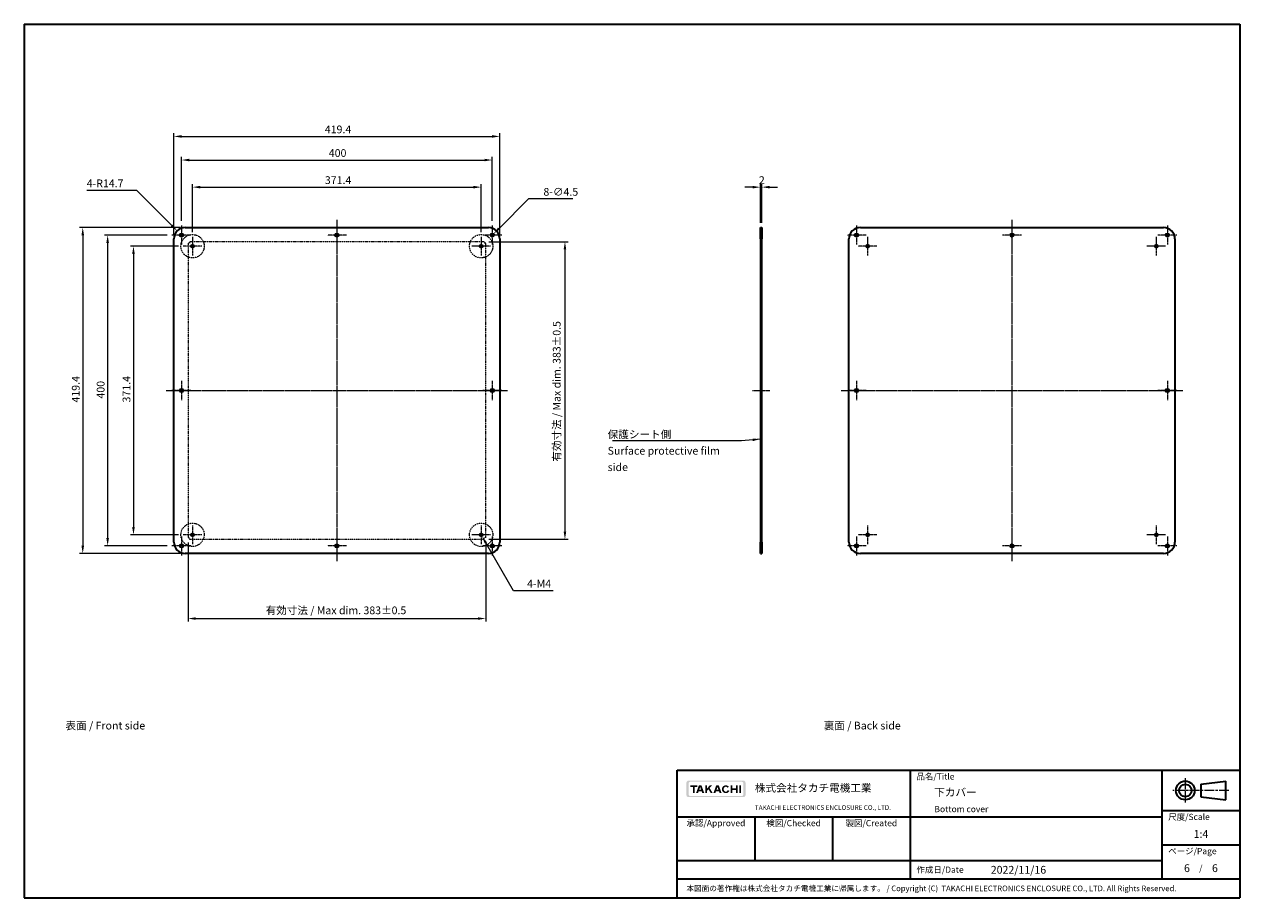
# Model space of a CAD drawing. Units: millimetres. Extents: x 0 to 8522, y 0 to 1967.
# Drawn here: x 6958 to 8522, y 0 to 1124 of the extents above; entities that cross this region are included whole.
import ezdxf
from ezdxf.enums import TextEntityAlignment as Align

# ---------------------------------------------------------------- set-up
doc = ezdxf.new("R2010")
doc.units = ezdxf.units.MM
doc.header["$LTSCALE"] = 0.6666666666666666
doc.linetypes.add('CHAIN', pattern=[0.35429999999999995, 0.2362, -0.0295, 0.0591, -0.0295])
doc.linetypes.add('DASH_DOUBLE_DOT', pattern=[0.43979999999999997, 0.24, -0.06, 0.0098, -0.06, 0.01, -0.06])
doc.layers.get('Defpoints').update_dxf_attribs({"lineweight": 25})
for name, color, linetype, lineweight in [('Border (ISO)', 7, 'Continuous', 35), ('Center Mark (ISO)', 131, 'Continuous', 18), ('Centerline (ISO)', 131, 'Continuous', 18), ('Dimension (ISO)', 7, 'Continuous', 18), ('Dimension (ISO) @ 1', 7, 'Continuous', 18), ('Hatch (ISO)', 1, 'Continuous', 18), ('Sketch Geometry (ISO)', 7, 'Continuous', 18), ('Symbol (ISO)', 7, 'Continuous', 18), ('Symbol (ISO) @ 1', 7, 'Continuous', 18), ('Title (ISO)', 7, 'Continuous', 35), ('Visible (ISO)', 7, 'Continuous', 35), ('Visible Narrow (ISO)', 7, 'Continuous', 25)]:
    doc.layers.add(name, color=color, linetype=linetype, lineweight=lineweight)
doc.styles.add('Note Text (TK)', font='MS PGothic.ttf')
doc.styles.add('文字スタイル40', font='MS PGothic.ttf')
doc.styles.add('文字スタイル67', font='arial.ttf')
doc.dimstyles.new('Default - Method 1b (TK)', dxfattribs={"dimscale": 0.6666666666666666, "dimtxt": 2.5, "dimasz": 2.5, "dimexe": 1, "dimexo": 1.499999999999999, "dimgap": 1, "dimtad": 1, "dimtoh": 1, "dimrnd": 1e-08, "dimdsep": 46, "dimtxsty": 'Note Text (TK)', "dimcen": 0.09, "dimdle": 5, "dimclrd": 100, "dimclre": 100, "dimclrt": 7, "dimadec": 1, "dimazin": 1, "dimtfac": 1, "dimtmove": 0, "dimatfit": 3, "dimfxl": 1, "dimtolj": 1, "dimlwd": -1, "dimlwe": -1, "dimarcsym": 0})
doc.dimstyles.new('Default - Method 1b (TK)$7', dxfattribs={"dimscale": 0.6666666666666666, "dimtxt": 2.5, "dimasz": 2.5, "dimexe": 1, "dimexo": 1.499999999999999, "dimgap": 1, "dimtad": 1, "dimtoh": 1, "dimrnd": 1e-08, "dimdsep": 46, "dimtxsty": 'Note Text (TK)', "dimcen": 0.09, "dimdle": 5, "dimclrd": 100, "dimclre": 100, "dimclrt": 7, "dimadec": 1, "dimazin": 1, "dimtfac": 1, "dimtmove": 0, "dimatfit": 3, "dimfxl": 1, "dimtolj": 1, "dimlwd": -1, "dimlwe": -1, "dimarcsym": 0})

# ---------------------------------------------------------------- blocks, each defined once
blk = doc.blocks.new('図面枠 tk図枠')
at = {"layer": 'Border (ISO)'}
for p, q in [((14.49999999999999, 289), (405.4999999999999, 289)), ((14.49999999999999, 289), (14.50000000000001, 8.000000000000007)), ((405.4999999999999, 289), (405.4999999999999, 8.000000000000007)), ((14.50000000000001, 8.000000000000007), (405.4999999999999, 8.000000000000007))]:
    blk.add_line(p, q, dxfattribs=at)
blk = doc.blocks.new('表題欄 tk表題欄')
at = {"layer": 'Hatch (ISO)'}
h = blk.add_hatch(color=256, dxfattribs=at)
edge = h.paths.add_edge_path(flags=0)
edge.add_arc((95.444849922821, 237.346881026017), 0.5958259999999996, 269.9999999999897, 360)
edge.add_line((96.040675922821, 237.3468810260171), (96.04067592282095, 240.7585970260168))
edge.add_arc((95.44484992282096, 240.7585970260169), 0.5958259999999996, 0, 90.0000000000068)
edge.add_line((95.44484992282091, 241.3544230260169), (79.00658192282103, 241.3544230260169))
edge.add_arc((79.00658192282103, 240.7585970260169), 0.5958259999999996, 90, 180)
edge.add_line((78.41075592282102, 240.7585970260168), (78.41075592282081, 237.3468810260171))
edge.add_arc((79.00658192282081, 237.3468810260168), 0.5958259999999996, 180, 270.0000000000205)
edge.add_line((79.00658192282103, 236.7510550260168), (95.44484992282091, 236.751055026017))
edge = h.paths.add_edge_path()
edge.add_line((77.70882392282107, 241.0034570260169), (77.70882392282107, 237.1020210260171))
edge.add_arc((78.41075592282097, 237.102021026017), 0.7019319999998935, 180, 270.000000000008)
edge.add_line((78.41075592282105, 236.4000890260172), (96.04067592282101, 236.4000890260172))
edge.add_arc((96.040675922821, 237.102021026017), 0.7019319999998921, 270, 360)
edge.add_line((96.7426079228209, 237.1020210260171), (96.74260792282098, 241.0034570260169))
edge.add_arc((96.04067592282107, 241.003457026017), 0.7019319999998921, 0, 90.00000000000873)
edge.add_line((96.04067592282095, 241.705389026017), (78.41075592282105, 241.7053890260169))
edge.add_arc((78.41075592282105, 241.0034570260169), 0.7019319999999984, 90.00000000000072, 180)
for points in [[(78.94128592282102, 240.1954190260171), (78.94128592282102, 239.7056990260171), (79.79013392282097, 239.7056990260171), (79.79013392282097, 237.7060090260171), (80.37779792282102, 237.7060090260171), (80.37779792282102, 239.7056990260171), (81.22664592282104, 239.7056990260171), (81.22664592282104, 240.1954190260171)], [(85.55355153134052, 237.7060090260171), (84.81294043548178, 238.9396854897348), (84.28739592282106, 238.3724785432585), (84.28739592282106, 237.7060090260171), (83.76502792282103, 237.7060090260171), (83.76502792282103, 240.1954190260171), (84.28739592282106, 240.1954190260171), (84.28739592282106, 239.1472136578642), (85.2586086041826, 240.1954190260171), (85.97643794456017, 240.1954190260171), (85.18872726044239, 239.3452627384302), (86.172817922821, 237.7060090260171)], [(91.96090243223207, 240.1954190260171), (91.96090243223207, 237.7060090260171), (92.4791894322321, 237.7060090260171), (92.4791894322321, 238.7058540260171), (93.63819343223211, 238.7058540260171), (93.63819343223211, 237.7060090260171), (94.15648043223207, 237.7060090260171), (94.15648043223207, 240.1954190260171), (93.63819343223211, 240.1954190260171), (93.63819343223211, 239.195574026017), (92.4791894322321, 239.195574026017), (92.4791894322321, 240.1954190260171)], [(94.71149643223212, 240.1954190260171), (94.71149643223212, 237.7060090260171), (95.2338644322322, 237.7060090260171), (95.2338644322322, 240.1954190260171)]]:
    blk.add_hatch(color=256, dxfattribs=at).paths.add_polyline_path(points)
h = blk.add_hatch(color=256, dxfattribs=at)
h.paths.add_polyline_path([(82.45967999495221, 238.7589070260171), (81.8218998506899, 238.7589070260171), (82.14078992282104, 239.627313026017)], flags=0)
h.paths.add_polyline_path([(82.64850318183746, 238.2447010260171), (81.63307666380464, 238.2447010260171), (81.43526189659153, 237.7060090260171), (80.81854592282102, 237.7060090260171), (81.73268992282102, 240.1954190260171), (82.54888992282102, 240.1954190260171), (83.46303392282098, 237.7060090260171), (82.84631794905052, 237.7060090260171)])
h = blk.add_hatch(color=256, dxfattribs=at)
h.paths.add_polyline_path([(87.39654585068993, 238.7589070260171), (88.03432599495216, 238.7589070260171), (87.71543592282107, 239.627313026017)], flags=0)
h.paths.add_polyline_path([(87.00990789659151, 237.7060090260171), (87.20772266380467, 238.2447010260171), (88.22314918183736, 238.2447010260171), (88.42096394905047, 237.7060090260171), (89.03767992282091, 237.7060090260171), (88.123535922821, 240.1954190260171), (87.30733592282104, 240.1954190260171), (86.39319192282105, 237.7060090260171)])
h = blk.add_hatch(color=256, dxfattribs=at)
edge = h.paths.add_edge_path()
edge.add_arc((90.39257192282079, 238.9507140260171), 1.273272000000011, 38.55054079078439, 336.5820184016556)
edge.add_line((91.56096443223191, 238.4446700260172), (91.04202846323602, 238.6694270587604))
edge.add_ellipse((90.392571922821, 238.9507140260171), major_axis=(0, -0.7998759999999119), ratio=0.8673469387756529, start_angle=128.5505407907963, end_angle=426.582018401653, ccw=False)
edge.add_line((90.96328818027123, 239.4055047731898), (91.38834540645578, 239.7442231660233))
at = {"layer": 'Title (ISO)'}
for p, q in [((74.70882392282105, 245.052739026017), (255.7088239228211, 245.052739026017)), ((74.70882392282105, 204.052739026017), (74.70882392282105, 245.052739026017)), ((149.7088239228211, 245.052739026017), (149.7088239228211, 210.052739026017)), ((230.7088239228211, 245.052739026017), (230.7088239228211, 210.052739026017)), ((255.7088239228211, 245.052739026017), (255.7088239228211, 204.052739026017)), ((243.2088239228211, 240.552739026017), (251.2088239228211, 241.552739026017)), ((243.2088239228211, 240.552739026017), (243.2088239228211, 236.552739026017)), ((251.2088239228211, 235.552739026017), (251.2088239228211, 241.552739026017)), ((243.2088239228211, 236.552739026017), (251.2088239228211, 235.552739026017)), ((230.7088239228211, 232.052739026017), (255.7088239228211, 232.052739026017)), ((74.70882392282105, 230.052739026017), (230.7088239228211, 230.0527390260171)), ((99.70882392282105, 230.052739026017), (99.70882392282108, 216.052739026017)), ((124.708823922821, 230.052739026017), (124.708823922821, 216.052739026017)), ((230.7088239228211, 221.052739026017), (255.7088239228211, 221.052739026017)), ((74.70882392282105, 216.052739026017), (230.7088239228211, 216.052739026017)), ((255.7088239228211, 210.052739026017), (74.70882392282105, 210.052739026017)), ((74.70882392282105, 204.052739026017), (255.7088239228211, 204.052739026017))]:
    blk.add_line(p, q, dxfattribs=at)
at = {"layer": 'Title (ISO)', "color": 4, "linetype": 'CHAIN', "lineweight": 18, "ltscale": 8.889559745788574}
blk.add_line((238.2088239228211, 242.5527390260171), (238.2088239228211, 234.552739026017), dxfattribs=at)
at = {"layer": 'Title (ISO)', "color": 4, "linetype": 'CHAIN', "lineweight": 18, "ltscale": 20.00163269042969}
blk.add_line((252.2088239228211, 238.552739026017), (234.2088239228211, 238.552739026017), dxfattribs=at)
at = {"layer": 'Title (ISO)'}
for radius in [3, 2]:
    blk.add_circle((238.2088239228211, 238.5527390260171), radius, dxfattribs=at)
at = {"layer": 'Title (ISO)', "color": 1, "char_height": 2.000000029802322, "line_spacing_factor": 1.5, "style": 'Note Text (TK)'}
for s, insert, attachment_point in [('\\fＭＳ Ｐゴシック|b0|i0;{\\H2.0000;品名/Title}', (151.708823922821, 243.052739026017), 4), ('\\fＭＳ Ｐゴシック|b0|i0;{\\H2.0000;尺度/Scale}', (232.7088239228211, 230.052739026017), 4), ('\\fＭＳ Ｐゴシック|b0|i0;{\\H2.0000;承認/Approved}', (87.20882392282105, 228.052739026017), 5), ('\\fＭＳ Ｐゴシック|b0|i0;{\\H2.0000;検図/Checked}', (112.208823922821, 228.0527390260171), 5), ('\\fＭＳ Ｐゴシック|b0|i0;{\\H2.0000;製図/Created}', (137.208823922821, 228.052739026017), 5), ('\\fＭＳ Ｐゴシック|b0|i0;{\\H2.0000;ページ/Page}', (232.7088239228211, 219.052739026017), 4), ('\\fＭＳ Ｐゴシック|b0|i0;{\\H2.0000;作成日/Date}', (151.708823922821, 213.052739026017), 4)]:
    blk.add_mtext(s, dxfattribs=dict(at, insert=insert, attachment_point=attachment_point))
at = {"layer": 'Title (ISO)', "color": 7, "line_spacing_factor": 1.5, "style": 'Note Text (TK)'}
for s, insert, char_height, attachment_point in [('株式会社タカチ電機工業', (99.74260792282095, 239.052739026017), 2.5, 4), ('\\fArial|b0|i0;{\\H1.4986;TAKACHI ELECTRONICS ENCLOSURE CO., LTD.}', (99.74260792282095, 233.052739026017), 1.49859994649887, 4), ('\\fＭＳ Ｐゴシック|b0|i0;{\\H2.0000;/}', (243.2088239228211, 213.5527390260171), 2.000000029802322, 5), ('\\fＭＳ Ｐゴシック|b0|i0;{\\H1.8000;本図面の著作権は株式会社タカチ電機工業に帰属します。 / Copyright (C)\xa0 TAKACHI ELECTRONICS ENCLOSURE CO., LTD. All Rights Reserved.}', (77.70882392282107, 207.052739026017), 1.800000071525573, 4)]:
    blk.add_mtext(s, dxfattribs=dict(at, insert=insert, char_height=char_height, attachment_point=attachment_point))
at = {"layer": 'Title (ISO)', "color": 7}
for tag, p, height, style in [('<品名>_001', (157.5383693773665, 236.6677958441988), 2.5, 'Note Text (TK)'), ('<Title>_001', (157.708823922821, 231.5520568828656), 2.000000029802322, '文字スタイル67'), ('<型番>_001', (157.6576875571527, 219.9930798731327), 3.000000119209289, '文字スタイル40'), ('<総ページ数>_001', (246.7997330137301, 212.302739026017), 2.5, 'Note Text (TK)'), ('作成日_001', (175.6250171046392, 211.7814322078352), 2.5, 'Note Text (TK)'), ('<ページ_No.>_001', (237.9488807410029, 212.302739026017), 2.5, 'Note Text (TK)')]:
    blk.add_attdef(tag, p, '', height=height, dxfattribs=dict(at, style=style))
at = {"layer": 'Title (ISO)', "color": 7, "style": 'Note Text (TK)'}
for tag, p in [('<尺度>', (243.2088239228211, 224.552739026017)), ('<部品サイズ>', (112.208823922821, 213.052739026017))]:
    blk.add_attdef(tag, text='', height=2.5, dxfattribs=at).set_placement(p, align=Align.MIDDLE_CENTER)
blk = doc.blocks.new('*D47')
at = {"layer": 'Defpoints', "color": 0}
for p in [(7569.560970692248, 979.7319783709584), (7150.160970692247, 847.7319783709582), (7569.560970692248, 847.731978370958)]:
    blk.add_point(p, dxfattribs=at)
at = {"layer": 'Dimension (ISO)', "color": 100}
for p, q in [((7150.160970692247, 853.7319783709584), (7150.160970692247, 983.7319783709582)), ((7160.160970692249, 979.7319783709584), (7559.560970692247, 979.7319783709584)), ((7569.560970692248, 853.731978370958), (7569.560970692248, 983.7319783709582))]:
    blk.add_line(p, q, dxfattribs=at)
for points in [[(7160.160970692249, 981.3986450376249), (7160.160970692249, 978.0653117042916), (7150.160970692247, 979.7319783709584)], [(7559.560970692247, 981.3986450376249), (7559.560970692247, 978.0653117042916), (7569.560970692248, 979.7319783709584)]]:
    blk.add_solid(points, dxfattribs=at)
at = {"layer": 'Dimension (ISO)', "color": 7, "insert": (7344.321197964974, 988.7319783709584), "char_height": 10, "attachment_point": 4, "style": 'Note Text (TK)'}
blk.add_mtext('\\A1;419.4', dxfattribs=at)
blk = doc.blocks.new('*D48')
at = {"layer": 'Defpoints', "color": 0}
for p in [(7559.860970692248, 949.3448369672009), (7159.860970692249, 864.9819783709579), (7559.860970692248, 864.9819783709579)]:
    blk.add_point(p, dxfattribs=at)
at = {"layer": 'Dimension (ISO)', "color": 100}
for p, q in [((7159.860970692249, 870.981978370958), (7159.860970692249, 953.3448369672008)), ((7169.860970692248, 949.3448369672009), (7549.860970692248, 949.3448369672009)), ((7559.860970692248, 870.981978370958), (7559.860970692248, 953.3448369672008))]:
    blk.add_line(p, q, dxfattribs=at)
for points in [[(7169.860970692248, 951.0115036338675), (7169.860970692248, 947.6781703005341), (7159.860970692249, 949.3448369672009)], [(7549.860970692248, 951.0115036338675), (7549.860970692248, 947.6781703005341), (7559.860970692248, 949.3448369672009)]]:
    blk.add_solid(points, dxfattribs=at)
at = {"layer": 'Dimension (ISO)', "color": 7, "insert": (7349.463243419521, 958.3448369672009), "char_height": 10, "attachment_point": 4, "style": 'Note Text (TK)'}
blk.add_mtext('\\A1;400', dxfattribs=at)
blk = doc.blocks.new('*D49')
at = {"layer": 'Defpoints', "color": 0}
for p in [(7545.560970692247, 914.4319783709583), (7174.160970692248, 850.4319783709583), (7545.560970692247, 850.4319783709581)]:
    blk.add_point(p, dxfattribs=at)
at = {"layer": 'Dimension (ISO)', "color": 100}
for p, q in [((7174.160970692248, 856.4319783709583), (7174.160970692248, 918.4319783709582)), ((7184.160970692248, 914.4319783709583), (7535.560970692248, 914.4319783709583)), ((7545.560970692247, 856.431978370958), (7545.560970692247, 918.4319783709582))]:
    blk.add_line(p, q, dxfattribs=at)
for points in [[(7184.160970692248, 916.0986450376249), (7184.160970692248, 912.7653117042915), (7174.160970692248, 914.4319783709583)], [(7535.560970692248, 916.0986450376249), (7535.560970692248, 912.7653117042915), (7545.560970692247, 914.4319783709583)]]:
    blk.add_solid(points, dxfattribs=at)
at = {"layer": 'Dimension (ISO)', "color": 7, "insert": (7344.434834328612, 923.4319783709583), "char_height": 10, "attachment_point": 4, "style": 'Note Text (TK)'}
blk.add_mtext('\\A1;371.4', dxfattribs=at)
blk = doc.blocks.new('*D50')
at = {"layer": 'Defpoints', "color": 0}
for p in [(7906.828862130447, 914.4319783709583), (7904.828862130448, 862.431978370958), (7906.828862130447, 862.431978370958)]:
    blk.add_point(p, dxfattribs=at)
at = {"layer": 'Dimension (ISO)', "color": 100}
for p, q in [((7894.828862130447, 914.4319783709583), (7884.828862130447, 914.4319783709583)), ((7904.828862130448, 868.4319783709581), (7904.828862130448, 918.4319783709582)), ((7904.828862130448, 914.4319783709583), (7906.828862130447, 914.4319783709583)), ((7906.828862130447, 868.4319783709581), (7906.828862130447, 918.4319783709582)), ((7916.828862130447, 914.4319783709583), (7926.828862130448, 914.4319783709583))]:
    blk.add_line(p, q, dxfattribs=at)
for points in [[(7894.828862130447, 916.0986450376249), (7894.828862130447, 912.7653117042915), (7904.828862130448, 914.4319783709583)], [(7916.828862130447, 916.0986450376249), (7916.828862130447, 912.7653117042915), (7906.828862130447, 914.4319783709583)]]:
    blk.add_solid(points, dxfattribs=at)
at = {"layer": 'Dimension (ISO)', "color": 7, "insert": (7902.931134857721, 923.4319783709583), "char_height": 10, "attachment_point": 4, "style": 'Note Text (TK)'}
blk.add_mtext('\\A1;2', dxfattribs=at)
blk = doc.blocks.new('*D51')
at = {"layer": 'Defpoints', "color": 0}
for p in [(7164.860970692251, 862.4319783709585), (7032.860970692251, 443.0319783709582), (7164.860970692251, 443.0319783709583)]:
    blk.add_point(p, dxfattribs=at)
at = {"layer": 'Dimension (ISO)', "color": 100}
for p, q in [((7158.860970692251, 862.4319783709585), (7028.86097069225, 862.4319783709585)), ((7032.860970692251, 852.4319783709586), (7032.860970692251, 453.0319783709582)), ((7158.860970692251, 443.0319783709583), (7028.86097069225, 443.0319783709582))]:
    blk.add_line(p, q, dxfattribs=at)
for points in [[(7031.194304025582, 852.4319783709586), (7034.527637358917, 852.4319783709586), (7032.860970692251, 862.4319783709585)], [(7031.194304025582, 453.0319783709582), (7034.527637358917, 453.0319783709582), (7032.860970692251, 443.0319783709582)]]:
    blk.add_solid(points, dxfattribs=at)
at = {"layer": 'Dimension (ISO)', "color": 7, "insert": (7023.860970692247, 637.1922056436854), "char_height": 10, "attachment_point": 4, "rotation": 90, "style": 'Note Text (TK)'}
blk.add_mtext('\\A1;419.4', dxfattribs=at)
blk = doc.blocks.new('*D52')
at = {"layer": 'Defpoints', "color": 0}
for p in [(7147.610970692252, 852.7319783709584), (7064.903202617253, 452.7319783709583), (7147.610970692252, 452.7319783709583)]:
    blk.add_point(p, dxfattribs=at)
at = {"layer": 'Dimension (ISO)', "color": 100}
for p, q in [((7141.610970692251, 852.7319783709584), (7060.903202617254, 852.7319783709584)), ((7064.903202617253, 842.7319783709585), (7064.903202617253, 462.7319783709583)), ((7141.610970692251, 452.7319783709583), (7060.903202617254, 452.7319783709583))]:
    blk.add_line(p, q, dxfattribs=at)
for points in [[(7063.236535950586, 842.7319783709585), (7066.56986928392, 842.7319783709585), (7064.903202617253, 852.7319783709584)], [(7063.236535950586, 462.7319783709583), (7066.56986928392, 462.7319783709583), (7064.903202617253, 452.7319783709583)]]:
    blk.add_solid(points, dxfattribs=at)
at = {"layer": 'Dimension (ISO)', "color": 7, "insert": (7055.903202617251, 642.3342510982307), "char_height": 10, "attachment_point": 4, "rotation": 90, "style": 'Note Text (TK)'}
blk.add_mtext('\\A1;400', dxfattribs=at)
blk = doc.blocks.new('*D53')
at = {"layer": 'Defpoints', "color": 0}
for p in [(7162.160970692251, 838.4319783709587), (7098.16097069225, 467.0319783709583), (7162.160970692251, 467.0319783709583)]:
    blk.add_point(p, dxfattribs=at)
at = {"layer": 'Dimension (ISO)', "color": 100}
for p, q in [((7156.160970692252, 838.4319783709587), (7094.16097069225, 838.4319783709587)), ((7098.16097069225, 828.4319783709587), (7098.16097069225, 477.0319783709583)), ((7156.160970692252, 467.0319783709583), (7094.16097069225, 467.0319783709583))]:
    blk.add_line(p, q, dxfattribs=at)
for points in [[(7096.494304025583, 828.4319783709587), (7099.827637358917, 828.4319783709587), (7098.16097069225, 838.4319783709587)], [(7096.494304025583, 477.0319783709583), (7099.827637358917, 477.0319783709583), (7098.16097069225, 467.0319783709583)]]:
    blk.add_solid(points, dxfattribs=at)
at = {"layer": 'Dimension (ISO)', "color": 7, "insert": (7089.160970692248, 637.305842007322), "char_height": 10, "attachment_point": 4, "rotation": 90, "style": 'Note Text (TK)'}
blk.add_mtext('\\A1;371.4', dxfattribs=at)
blk = doc.blocks.new('*D54')
at = {"layer": 'Defpoints', "color": 0}
for p in [(7154.466501008805, 858.1264480543991), (7164.860970692249, 847.7319783709585)]:
    blk.add_point(p, dxfattribs=at)
at = {"layer": 'Dimension (ISO)', "color": 100}
for p, q in [((7037.971048022678, 910.3392208922992), (7102.253728170889, 910.3392208922986)), ((7102.253728170889, 910.3392208922986), (7147.395433196938, 865.1975158662635))]:
    blk.add_line(p, q, dxfattribs=at)
blk.add_solid([(7148.573944498917, 866.3760271682413), (7146.21692189496, 864.0190045642853), (7154.466501008805, 858.1264480543991)], dxfattribs=at)
at = {"layer": 'Dimension (ISO)', "color": 7, "insert": (7037.971048022678, 919.3192208922987), "char_height": 10, "attachment_point": 4, "style": 'Note Text (TK)'}
blk.add_mtext('\\A1;\\fＭＳ Ｐゴシック|b0|i0;{\\H9.9600;4-R14.7}', dxfattribs=at)
blk = doc.blocks.new('*D55')
at = {"layer": 'Defpoints', "color": 0}
for p in [(7558.269980434578, 851.1409881132859), (7561.451960949918, 854.3229686286272)]:
    blk.add_point(p, dxfattribs=at)
at = {"layer": 'Dimension (ISO)', "color": 100}
for p, q in [((7606.51683461608, 899.3878422947831), (7568.523028761784, 861.3940364404921)), ((7663.454471198287, 899.3878422947831), (7606.51683461608, 899.3878422947831)), ((7559.500970692248, 852.7319783709577), (7560.220970692248, 852.7319783709572)), ((7559.860970692247, 852.3719783709566), (7559.860970692247, 853.0919783709573))]:
    blk.add_line(p, q, dxfattribs=at)
blk.add_solid([(7567.344517459805, 862.5725477424703), (7569.701540063761, 860.2155251385143), (7561.451960949918, 854.3229686286272)], dxfattribs=at)
at = {"layer": 'Dimension (ISO)', "color": 7, "insert": (7625.70833483465, 908.367842294784), "char_height": 10, "attachment_point": 4, "style": 'Note Text (TK)'}
blk.add_mtext('\\A1;\\fＭＳ Ｐゴシック|b0|i0;{\\H9.9600;8-∅4.5}', dxfattribs=at)
blk = doc.blocks.new('*D56')
at = {"layer": 'Defpoints', "color": 0}
for p in [(7168.360970692248, 463.2319783709578), (7551.360970692248, 463.2319783709578), (7551.360970692248, 359.231978370958)]:
    blk.add_point(p, dxfattribs=at)
at = {"layer": 'Dimension (ISO)', "color": 100}
for p, q in [((7168.360970692248, 457.2319783709579), (7168.360970692248, 355.231978370958)), ((7551.360970692248, 457.2319783709579), (7551.360970692248, 355.231978370958)), ((7178.360970692247, 359.231978370958), (7541.360970692249, 359.231978370958))]:
    blk.add_line(p, q, dxfattribs=at)
for points in [[(7178.360970692247, 360.8986450376247), (7178.360970692247, 357.5653117042913), (7168.360970692248, 359.231978370958)], [(7541.360970692249, 360.8986450376247), (7541.360970692249, 357.5653117042913), (7551.360970692248, 359.231978370958)]]:
    blk.add_solid(points, dxfattribs=at)
at = {"layer": 'Dimension (ISO)', "color": 7, "insert": (7268.296879783157, 369.7965238255035), "char_height": 10, "attachment_point": 4, "style": 'Note Text (TK)'}
blk.add_mtext('\\A1;\\fＭＳ Ｐゴシック|b0|i0;{\\H9.9600;有効寸法 / Max dim. 383±0.5}', dxfattribs=at)
blk = doc.blocks.new('*D57')
at = {"layer": 'Defpoints', "color": 0}
for p in [(7549.360970692251, 844.2319783709585), (7549.360970692251, 461.2319783709582), (7653.360970692251, 461.2319783709582)]:
    blk.add_point(p, dxfattribs=at)
at = {"layer": 'Dimension (ISO)', "color": 100}
for p, q in [((7555.360970692252, 844.2319783709585), (7657.360970692249, 844.2319783709585)), ((7653.360970692251, 834.2319783709585), (7653.360970692251, 471.2319783709583)), ((7555.360970692252, 461.2319783709582), (7657.360970692249, 461.2319783709582))]:
    blk.add_line(p, q, dxfattribs=at)
for points in [[(7651.694304025582, 834.2319783709585), (7655.027637358917, 834.2319783709585), (7653.360970692251, 844.2319783709585)], [(7651.694304025582, 471.2319783709583), (7655.027637358917, 471.2319783709583), (7653.360970692251, 461.2319783709582)]]:
    blk.add_solid(points, dxfattribs=at)
at = {"layer": 'Dimension (ISO)', "color": 7, "insert": (7642.796425237702, 561.167887461867), "char_height": 10, "attachment_point": 4, "rotation": 90, "style": 'Note Text (TK)'}
blk.add_mtext('\\A1;\\fＭＳ Ｐゴシック|b0|i0;{\\H9.9600;有効寸法 / Max dim. 383±0.5}', dxfattribs=at)
blk = doc.blocks.new('*D58')
at = {"layer": 'Defpoints', "color": 0}
for p in [(7544.560970692247, 468.7640291785264), (7546.560970692247, 465.2999275633897)]:
    blk.add_point(p, dxfattribs=at)
at = {"layer": 'Dimension (ISO)', "color": 100}
for p, q in [((7545.200970692248, 467.0319783709579), (7545.920970692248, 467.0319783709579)), ((7545.560970692249, 466.6719783709582), (7545.560970692249, 467.3919783709584)), ((7587.100562493751, 395.0832948451684), (7551.560970692253, 456.6396735255475)), ((7638.179643118736, 395.0832948451684), (7587.100562493751, 395.0832948451684))]:
    blk.add_line(p, q, dxfattribs=at)
blk.add_solid([(7553.004346365227, 457.4730068588819), (7550.117595019279, 455.8063401922136), (7546.560970692247, 465.2999275633897)], dxfattribs=at)
at = {"layer": 'Dimension (ISO)', "color": 7, "insert": (7601.588734027827, 404.0832948451684), "char_height": 10, "attachment_point": 4, "style": 'Note Text (TK)'}
blk.add_mtext('\\A1; \\fＭＳ Ｐゴシック|b0|i0;4-M4', dxfattribs=at)

msp = doc.modelspace()

# ---------------------------------------------------------------- linework, layer by layer
at = {"layer": 'Center Mark (ISO)', "linetype": 'CHAIN', "ltscale": 6.806045532226562}
for p, q in [((7159.860970692249, 864.9819783709579), (7159.860970692249, 840.481978370958)), ((7359.860970692249, 864.9819783709579), (7359.860970692249, 840.481978370958)), ((7559.860970692248, 864.9819783709579), (7559.860970692248, 840.481978370958)), ((8028.59299613773, 864.9819783709579), (8028.59299613773, 840.481978370958)), ((8228.59299613773, 864.9819783709579), (8228.59299613773, 840.481978370958)), ((8428.592996137728, 864.9819783709579), (8428.592996137728, 840.481978370958)), ((7172.110970692248, 852.7319783709581), (7147.610970692248, 852.7319783709581)), ((7372.110970692247, 852.7319783709581), (7347.610970692248, 852.7319783709581)), ((7572.110970692247, 852.7319783709581), (7547.610970692248, 852.7319783709581)), ((8040.84299613773, 852.7319783709581), (8016.34299613773, 852.7319783709581)), ((8240.84299613773, 852.7319783709581), (8216.342996137731, 852.7319783709581)), ((8440.84299613773, 852.7319783709581), (8416.34299613773, 852.7319783709581)), ((7159.860970692249, 664.9819783709581), (7159.860970692249, 640.4819783709582)), ((7559.860970692248, 664.981978370958), (7559.860970692248, 640.4819783709581)), ((8028.59299613773, 664.981978370958), (8028.59299613773, 640.4819783709581)), ((8428.592996137728, 664.9819783709581), (8428.592996137728, 640.4819783709582)), ((7172.110970692248, 652.7319783709582), (7147.610970692248, 652.7319783709582)), ((7572.110970692247, 652.731978370958), (7547.610970692248, 652.731978370958)), ((8040.84299613773, 652.731978370958), (8016.34299613773, 652.731978370958)), ((8440.84299613773, 652.7319783709582), (8416.34299613773, 652.7319783709582)), ((7159.860970692249, 464.9819783709581), (7159.860970692249, 440.4819783709581)), ((7359.860970692249, 464.9819783709581), (7359.860970692249, 440.4819783709581)), ((7559.860970692248, 464.981978370958), (7559.860970692248, 440.481978370958)), ((8028.59299613773, 464.981978370958), (8028.59299613773, 440.481978370958)), ((8228.59299613773, 464.9819783709581), (8228.59299613773, 440.4819783709581)), ((8428.592996137728, 464.9819783709581), (8428.592996137728, 440.4819783709581)), ((7172.110970692248, 452.7319783709581), (7147.610970692248, 452.7319783709581)), ((7372.110970692247, 452.7319783709581), (7347.610970692248, 452.7319783709581)), ((7572.110970692247, 452.731978370958), (7547.610970692248, 452.731978370958)), ((8040.84299613773, 452.731978370958), (8016.34299613773, 452.731978370958)), ((8240.84299613773, 452.7319783709581), (8216.342996137731, 452.7319783709581)), ((8440.84299613773, 452.7319783709581), (8416.34299613773, 452.7319783709581))]:
    msp.add_line(p, q, dxfattribs=at)
at = {"layer": 'Center Mark (ISO)', "linetype": 'CHAIN', "ltscale": 6.667144298553466}
for p, q in [((7174.160970692248, 850.4319783709583), (7174.160970692248, 826.4319783709582)), ((7545.560970692247, 850.4319783709581), (7545.560970692247, 826.431978370958)), ((8042.892996137728, 850.4319783709581), (8042.892996137728, 826.431978370958)), ((8414.29299613773, 850.4319783709583), (8414.29299613773, 826.4319783709582)), ((7186.160970692248, 838.4319783709582), (7162.160970692248, 838.4319783709582)), ((7557.560970692247, 838.431978370958), (7533.560970692248, 838.431978370958)), ((8054.892996137729, 838.431978370958), (8030.892996137728, 838.431978370958)), ((8426.292996137729, 838.4319783709582), (8402.292996137729, 838.4319783709582)), ((7174.160970692248, 479.0319783709581), (7174.160970692248, 455.031978370958)), ((7545.560970692247, 479.0319783709581), (7545.560970692247, 455.0319783709579)), ((8042.892996137728, 479.0319783709581), (8042.892996137728, 455.0319783709579)), ((8414.29299613773, 479.0319783709581), (8414.29299613773, 455.031978370958)), ((7186.160970692248, 467.031978370958), (7162.160970692248, 467.031978370958)), ((7557.560970692247, 467.031978370958), (7533.560970692248, 467.031978370958)), ((8054.892996137729, 467.031978370958), (8030.892996137728, 467.031978370958)), ((8426.29299613773, 467.031978370958), (8402.292996137729, 467.031978370958))]:
    msp.add_line(p, q, dxfattribs=at)
at = {"layer": 'Centerline (ISO)', "linetype": 'CHAIN', "ltscale": 23.99096870422363}
for p, q in [((7359.860970692249, 872.431978370958), (7359.860970692249, 433.031978370958)), ((8228.59299613773, 872.431978370958), (8228.59299613773, 433.031978370958)), ((7140.160970692249, 652.7319783709582), (7579.560970692248, 652.731978370958)), ((8008.892996137729, 652.731978370958), (8448.292996137729, 652.7319783709582))]:
    msp.add_line(p, q, dxfattribs=at)
at = {"layer": 'Centerline (ISO)', "linetype": 'CHAIN', "ltscale": 6.111540794372558}
msp.add_line((7894.828862130451, 652.731978370958), (7916.828862130453, 652.731978370958), dxfattribs=at)
at = {"layer": 'Sketch Geometry (ISO)', "color": 4, "linetype": 'DASH_DOUBLE_DOT', "lineweight": 18, "ltscale": 0.4474907219409943}
for p, q in [((7170.360970692247, 842.231978370958), (7168.360970692248, 842.231978370958)), ((7170.360970692247, 844.2319783709582), (7170.360970692247, 842.231978370958)), ((7549.360970692248, 842.231978370958), (7549.360970692248, 844.2319783709582)), ((7551.360970692248, 842.231978370958), (7549.360970692248, 842.231978370958)), ((7168.360970692248, 463.2319783709578), (7170.360970692247, 463.2319783709578)), ((7170.360970692247, 463.2319783709578), (7170.360970692247, 461.231978370958)), ((7549.360970692248, 461.231978370958), (7549.360970692248, 463.231978370958)), ((7549.360970692248, 463.2319783709578), (7551.360970692248, 463.2319783709578))]:
    msp.add_line(p, q, dxfattribs=at)
at = {"layer": 'Sketch Geometry (ISO)', "color": 4, "linetype": 'DASH_DOUBLE_DOT', "lineweight": 18, "ltscale": 8.976617813110352}
for p, q in [((7168.360970692248, 842.231978370958), (7168.360970692248, 463.2319783709578)), ((7549.360970692248, 844.2319783709582), (7170.360970692247, 844.2319783709582)), ((7551.360970692248, 463.2319783709578), (7551.360970692248, 842.231978370958)), ((7170.360970692247, 461.231978370958), (7549.360970692248, 461.231978370958))]:
    msp.add_line(p, q, dxfattribs=at)
at = {"layer": 'Sketch Geometry (ISO)', "color": 4, "linetype": 'DASH_DOUBLE_DOT', "lineweight": 18, "ltscale": 8.929038047790527}
for centre in [(7174.160970692248, 838.4319783709582), (7545.560970692247, 838.4319783709582), (7174.160970692248, 467.031978370958), (7545.560970692247, 467.0319783709579)]:
    msp.add_circle(centre, 15.00000000000001, dxfattribs=at)
at = {"layer": 'Visible (ISO)'}
for p, q in [((7164.860970692249, 862.4319783709582), (7554.860970692248, 862.431978370958)), ((7904.828862130448, 862.431978370958), (7906.828862130447, 862.431978370958)), ((7904.828862130452, 847.731978370958), (7904.828862130448, 862.431978370958)), ((7906.828862130447, 862.431978370958), (7906.828862130452, 847.731978370958)), ((8033.592996137731, 862.431978370958), (8423.59299613773, 862.4319783709582)), ((7150.160970692247, 457.731978370958), (7150.160970692247, 847.7319783709582)), ((7569.560970692248, 847.731978370958), (7569.560970692248, 457.7319783709579)), ((7904.828862130452, 847.731978370958), (7904.828862130452, 457.7319783709579)), ((7906.828862130452, 457.7319783709579), (7906.828862130452, 847.731978370958)), ((8018.892996137729, 457.7319783709579), (8018.892996137729, 847.731978370958)), ((8438.292996137729, 847.7319783709582), (8438.292996137729, 457.731978370958)), ((7904.828862130448, 443.0319783709579), (7904.828862130452, 457.7319783709579)), ((7906.828862130452, 457.7319783709579), (7906.828862130447, 443.0319783709579)), ((7554.860970692248, 443.0319783709579), (7164.860970692249, 443.031978370958)), ((7904.828862130448, 443.0319783709579), (7906.828862130447, 443.0319783709579)), ((8423.59299613773, 443.031978370958), (8033.592996137731, 443.0319783709579))]:
    msp.add_line(p, q, dxfattribs=at)
for centre, radius in [((7159.860970692249, 852.7319783709581), 2.25), ((7359.860970692249, 852.7319783709581), 2.25), ((7559.860970692248, 852.7319783709581), 2.25), ((8028.59299613773, 852.7319783709581), 2.25), ((8228.59299613773, 852.7319783709581), 2.25), ((8428.592996137728, 852.7319783709581), 2.25), ((7174.160970692248, 838.4319783709582), 1.621), ((7545.560970692247, 838.431978370958), 1.621), ((8042.892996137728, 838.431978370958), 1.621), ((8414.29299613773, 838.4319783709582), 1.621), ((7159.860970692249, 652.7319783709582), 2.25), ((7559.860970692248, 652.731978370958), 2.25), ((8028.59299613773, 652.731978370958), 2.25), ((8428.592996137728, 652.7319783709582), 2.25), ((7159.860970692249, 452.7319783709581), 2.25), ((7174.160970692248, 467.031978370958), 1.621), ((7359.860970692249, 452.731978370958), 2.25), ((7545.560970692247, 467.031978370958), 1.621), ((7559.860970692248, 452.731978370958), 2.25), ((8028.59299613773, 452.731978370958), 2.25), ((8042.892996137728, 467.031978370958), 1.621), ((8228.59299613773, 452.731978370958), 2.25), ((8414.29299613773, 467.031978370958), 1.621), ((8428.592996137728, 452.7319783709581), 2.25)]:
    msp.add_circle(centre, radius, dxfattribs=at)
for centre, radius, start, end in [((7164.860970692249, 847.7319783709582), 14.69999999999994, 90, 180), ((7554.860970692248, 847.731978370958), 14.69999999999999, 0, 90), ((8033.592996137731, 847.731978370958), 14.69999999999999, 90, 180), ((8423.59299613773, 847.7319783709582), 14.69999999999994, 0, 90), ((7164.860970692249, 457.731978370958), 14.69999999999999, 180, 270), ((7554.860970692248, 457.7319783709579), 14.69999999999999, 270, 0), ((8033.592996137731, 457.7319783709579), 14.69999999999999, 180, 270), ((8423.59299613773, 457.731978370958), 14.69999999999999, 270, 0)]:
    msp.add_arc(centre, radius, start, end, dxfattribs=at)
at = {"layer": 'Visible Narrow (ISO)'}
for p, q in [((7904.828862130452, 847.731978370958), (7906.828862130452, 847.731978370958)), ((7904.828862130452, 457.7319783709579), (7906.828862130452, 457.7319783709579))]:
    msp.add_line(p, q, dxfattribs=at)
for centre in [(7174.160970692248, 838.4319783709582), (7545.560970692247, 838.431978370958), (8042.892996137728, 838.431978370958), (8414.29299613773, 838.4319783709582), (7174.160970692248, 467.031978370958), (7545.560970692247, 467.031978370958), (8042.892996137728, 467.031978370958), (8414.29299613773, 467.031978370958)]:
    msp.add_circle(centre, 2, dxfattribs=at)

# ---------------------------------------------------------------- block references
at = {"xscale": 4, "yscale": 4, "zscale": 4}
msp.add_blockref('図面枠 tk図枠', (6899.666666666665, -31.99999999999992), dxfattribs=at)
ref = msp.add_blockref('表題欄 tk表題欄', (7498.831370975382, -816.2109561040679), dxfattribs=dict(xscale=4, yscale=4, zscale=4))
ref.add_attrib('<品名>_001', '下カバー', (8128.58712121212, 130.6875), dxfattribs={"layer": 'Title (ISO)', "color": 7, "height": 10, "style": 'Note Text (TK)'})
ref.add_attrib('<尺度>_001', '1:4', (8462.376893939394, 77.00000000000014), dxfattribs={"layer": 'Title (ISO)', "color": 7, "height": 10, "style": 'Note Text (TK)'})
ref.add_attrib('作成日_001', '2022/11/16', (8201.331439393938, 30.91477272727278), dxfattribs={"layer": 'Title (ISO)', "color": 7, "height": 10, "style": 'Note Text (TK)'})
ref.add_attrib('<Title>_001', 'Bottom cover', (8128.848112766339, 110.0654842524216), dxfattribs={"layer": 'Title (ISO)', "color": 7, "height": 8.00000011920929, "style": '文字スタイル67'})
ref.add_attrib('<ページ_No.>_001', '6', (8450.0303030303, 33.00000000000009), dxfattribs={"layer": 'Title (ISO)', "color": 7, "height": 10, "style": 'Note Text (TK)'})
ref.add_attrib('<総ページ数>_001', '6', (8486.030303030302, 33.00000000000009), dxfattribs={"layer": 'Title (ISO)', "color": 7, "height": 10, "style": 'Note Text (TK)'})

# ---------------------------------------------------------------- texts
at = {"layer": 'Symbol (ISO)', "color": 7, "char_height": 10, "style": 'Note Text (TK)'}
for s, insert, width, attachment_point, line_spacing_factor in [('\\fＭＳ Ｐゴシック|b0|i0;保護シート側\\P\\fＭＳ Ｐゴシック|b0|i0;Surface protective film side', (7708.350241241439, 601.2617377654966), 172.3976707458496, 1, 1.265217423439025), ('\\fＭＳ Ｐゴシック|b0|i0;裏面 / Back side', (7986.348487662803, 221.4734526678582), 107.1345043182373, 4, 1.5)]:
    msp.add_mtext(s, dxfattribs=dict(at, insert=insert, width=width, attachment_point=attachment_point, line_spacing_factor=line_spacing_factor))
at = {"layer": 'Symbol (ISO)', "color": 7, "insert": (7010.63816524976, 221.4734526678582), "char_height": 10, "attachment_point": 4, "line_spacing_factor": 1.5, "style": 'Note Text (TK)'}
msp.add_mtext('\\fＭＳ Ｐゴシック|b0|i0;表面 / Front side', dxfattribs=at)

# ---------------------------------------------------------------- dimensions: what is measured, and where the dimension line sits
at = {"layer": 'Dimension (ISO) @ 1', "color": 100}
dim = msp.add_linear_dim(base=(7569.560970692248, 979.7319783709584), p1=(7150.160970692247, 847.7319783709582), p2=(7569.560970692248, 847.731978370958), dimstyle='Default - Method 1b (TK)', override={"dimscale": 1, "dimtxt": 10, "dimasz": 10, "dimexe": 4, "dimexo": 5.999999999999999, "dimgap": 4, "dimdec": 2, "dimcen": 0.36, "dimtol": 0, "dimlim": 0, "dimtp": 0, "dimtm": 0, "dimtdec": 2, "dimtix": 0, "dimtofl": 0, "dimtmove": 0, "dimatfit": 1}, dxfattribs=at)
dim.commit()
dim.dimension.update_dxf_attribs({"geometry": '*D47', "text_midpoint": (7359.860970692249, 979.7319783709584), "dimtype": 128})
for base, p1, p2, angle, override, picture, middle in [((7559.860970692248, 949.3448369672009), (7159.860970692249, 864.9819783709579), (7559.860970692248, 864.9819783709579), 180, {"dimscale": 1, "dimtxt": 10, "dimasz": 10, "dimexe": 4, "dimexo": 5.999999999999999, "dimgap": 4, "dimdec": 2, "dimcen": 0.36, "dimtol": 0, "dimlim": 0, "dimtp": 0, "dimtm": 0, "dimtdec": 2, "dimtix": 0, "dimtofl": 0, "dimtmove": 0, "dimatfit": 1}, '*D48', (7359.860970692249, 949.3448369672009)), ((7545.560970692247, 914.4319783709583), (7174.160970692248, 850.4319783709583), (7545.560970692247, 850.4319783709581), 180, {"dimscale": 1, "dimtxt": 10, "dimasz": 10, "dimexe": 4, "dimexo": 5.999999999999999, "dimgap": 4, "dimdec": 2, "dimcen": 0.36, "dimtol": 0, "dimlim": 0, "dimtp": 0, "dimtm": 0, "dimtdec": 2, "dimtix": 0, "dimtofl": 0, "dimtmove": 0, "dimatfit": 1}, '*D49', (7359.860970692249, 914.4319783709583)), ((7906.828862130447, 914.4319783709583), (7904.828862130448, 862.431978370958), (7906.828862130447, 862.431978370958), 180, {"dimscale": 1, "dimtxt": 10, "dimasz": 10, "dimexe": 4, "dimexo": 5.999999999999999, "dimgap": 4, "dimdec": 2, "dimcen": 0.36, "dimtol": 0, "dimlim": 0, "dimtp": 0, "dimtm": 0, "dimtdec": 2, "dimtix": 0, "dimtofl": 1, "dimtmove": 0, "dimatfit": 1}, '*D50', (7905.828862130447, 914.4319783709583)), ((7032.860970692251, 443.0319783709582), (7164.860970692249, 862.4319783709582), (7164.860970692249, 443.031978370958), 270, {"dimscale": 1, "dimtxt": 10, "dimasz": 10, "dimexe": 4, "dimexo": 5.999999999999999, "dimgap": 4, "dimdec": 2, "dimcen": 0.36, "dimtol": 0, "dimlim": 0, "dimtp": 0, "dimtm": 0, "dimtdec": 2, "dimtix": 0, "dimtofl": 0, "dimtmove": 0, "dimatfit": 1}, '*D51', (7032.860970692247, 652.7319783709582)), ((7064.903202617253, 452.7319783709583), (7147.610970692248, 852.7319783709581), (7147.610970692248, 452.7319783709581), 90, {"dimscale": 1, "dimtxt": 10, "dimasz": 10, "dimexe": 4, "dimexo": 5.999999999999999, "dimgap": 4, "dimdec": 2, "dimcen": 0.36, "dimtol": 0, "dimlim": 0, "dimtp": 0, "dimtm": 0, "dimtdec": 2, "dimtix": 0, "dimtofl": 0, "dimtmove": 0, "dimatfit": 1}, '*D52', (7064.903202617252, 652.731978370958)), ((7098.16097069225, 467.0319783709583), (7162.160970692248, 838.4319783709582), (7162.160970692248, 467.031978370958), 90, {"dimscale": 1, "dimtxt": 10, "dimasz": 10, "dimexe": 4, "dimexo": 5.999999999999999, "dimgap": 4, "dimdec": 2, "dimcen": 0.36, "dimtol": 0, "dimlim": 0, "dimtp": 0, "dimtm": 0, "dimtdec": 2, "dimtix": 0, "dimtofl": 0, "dimtmove": 0, "dimatfit": 1}, '*D53', (7098.160970692248, 652.7319783709582))]:
    dim = msp.add_linear_dim(base=base, p1=p1, p2=p2, angle=angle, dimstyle='Default - Method 1b (TK)', override=override, dxfattribs=at)
    dim.commit()
    dim.dimension.update_dxf_attribs({"geometry": picture, "text_midpoint": middle, "dimtype": 128})
dim = msp.add_radius_dim(center=(7164.860970692249, 847.7319783709585), mpoint=(7154.466501008805, 858.1264480543991), text='\\fＭＳ Ｐゴシック|b0|i0;{\\H9.9600;4-<>}', dimstyle='Default - Method 1b (TK)', override={"dimscale": 1, "dimtxt": 10, "dimasz": 10, "dimexe": 4, "dimexo": 5.999999999999999, "dimgap": 4, "dimtih": 1, "dimtoh": 1, "dimdec": 2, "dimlfac": 0.999999999999993, "dimcen": 0, "dimtol": 0, "dimlim": 0, "dimtp": 0, "dimtm": 0, "dimtdec": 2, "dimtix": 0, "dimtofl": 0, "dimtmove": 0, "dimatfit": 3}, dxfattribs=at)
dim.commit()
dim.dimension.update_dxf_attribs({"geometry": '*D54', "text_midpoint": (7061.371388931769, 910.3392208922986), "dimtype": 132})
for p1, p2, text, override, picture, middle in [((7558.269980434578, 851.1409881132859), (7561.451960949918, 854.3229686286272), '\\fＭＳ Ｐゴシック|b0|i0;{\\H9.9600;8-<>}', {"dimscale": 1, "dimtxt": 10, "dimasz": 10, "dimexe": 4, "dimexo": 5.999999999999999, "dimgap": 4, "dimtih": 1, "dimtoh": 1, "dimdec": 2, "dimlfac": 0.9999999999995957, "dimcen": 0.36, "dimtol": 0, "dimlim": 0, "dimtp": 0, "dimtm": 0, "dimtdec": 2, "dimtix": 0, "dimtofl": 0, "dimtmove": 0, "dimatfit": 3}, '*D55', (7644.581403016466, 899.3878422947841)), ((7544.560970692247, 468.7640291785264), (7546.560970692247, 465.2999275633897), ' \\fＭＳ Ｐゴシック|b0|i0;4-M4', {"dimscale": 1, "dimtxt": 10, "dimasz": 10, "dimexe": 4, "dimexo": 5.999999999999999, "dimgap": 4, "dimtih": 1, "dimtoh": 1, "dimdec": 2, "dimlfac": 1, "dimcen": 0.36, "dimtol": 0, "dimlim": 0, "dimtp": 0, "dimtm": 0, "dimtdec": 2, "dimtix": 0, "dimtofl": 0, "dimtmove": 0, "dimatfit": 3}, '*D58', (7619.884188573282, 395.0832948451684))]:
    dim = msp.add_diameter_dim_2p(p1=p1, p2=p2, text=text, dimstyle='Default - Method 1b (TK)', override=override, dxfattribs=at)
    dim.commit()
    dim.dimension.update_dxf_attribs({"geometry": picture, "text_midpoint": middle, "dimtype": 131})
for base, p1, p2, angle, picture, middle in [((7653.360970692251, 461.2319783709582), (7549.360970692248, 844.2319783709582), (7549.360970692248, 461.231978370958), 90, '*D57', (7653.360970692247, 652.731978370958)), ((7551.360970692248, 359.231978370958), (7168.360970692248, 463.2319783709578), (7551.360970692248, 463.2319783709578), 180, '*D56', (7359.860970692249, 359.231978370958))]:
    dim = msp.add_linear_dim(base=base, p1=p1, p2=p2, angle=angle, text='\\fＭＳ Ｐゴシック|b0|i0;{\\H9.9600;有効寸法 / Max dim. <>}', dimstyle='Default - Method 1b (TK)', override={"dimscale": 1, "dimtxt": 10, "dimasz": 10, "dimexe": 4, "dimexo": 5.999999999999999, "dimgap": 4, "dimdec": 2, "dimcen": 0.36, "dimtol": 1, "dimlim": 0, "dimtp": 0.5, "dimtm": 0.5, "dimtdec": 2, "dimtix": 0, "dimtofl": 0, "dimtmove": 0, "dimatfit": 1}, dxfattribs=at)
    dim.commit()
    dim.dimension.update_dxf_attribs({"geometry": picture, "text_midpoint": middle, "dimtype": 128})

# ---------------------------------------------------------------- leaders
at = {"layer": 'Symbol (ISO) @ 1', "color": 100, "annotation_type": 0, "has_hookline": 1, "hookline_direction": 1, "text_width": 165.9659090909091}
msp.add_leader([(7904.828862130452, 590.1506265219305), (7880.747911987288, 587.8348301769099)], dimstyle='Default - Method 1b (TK)$7', override={"dimscale": 1, "dimtxt": 10, "dimasz": 10, "dimgap": 0, "dimtad": 1}, dxfattribs=at)

doc.saveas('drawing.dxf')
